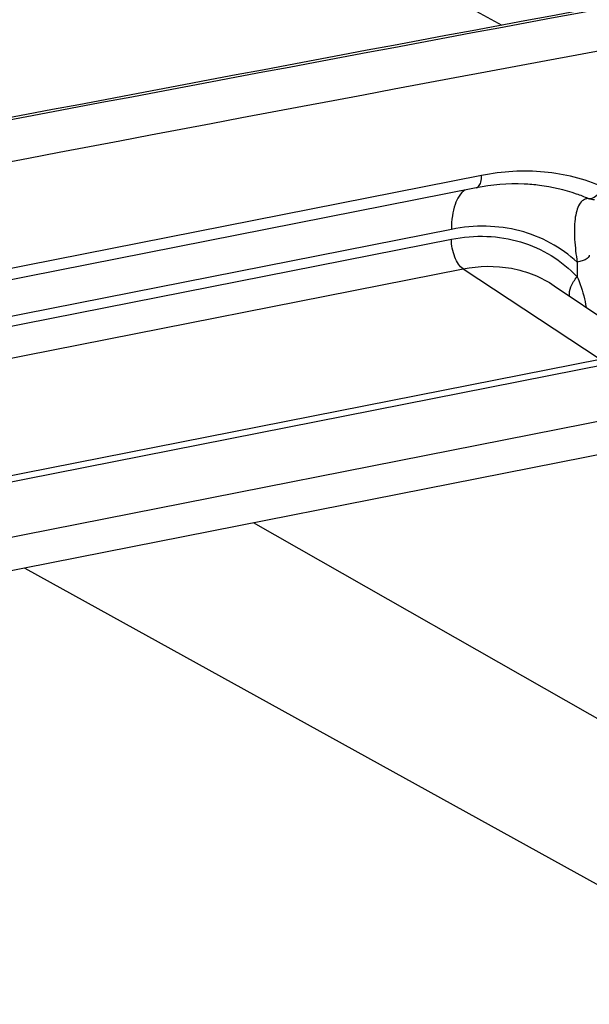
# Model space of a CAD drawing. Units: millimetres. Extents: x -3 to 844, y 0 to 594.
# Drawn here: x 653 to 663, y 547 to 563 of the extents above; entities that cross this region are included whole.
import ezdxf

# ---------------------------------------------------------------- set-up
doc = ezdxf.new("R2010")
doc.units = ezdxf.units.MM
doc.header["$LTSCALE"] = 46.255
doc.layers.add('BEZUGSACHSEN', color=7, linetype='CONTINUOUS')

msp = doc.modelspace()

# ---------------------------------------------------------------- linework, layer by layer
at = {"layer": 'BEZUGSACHSEN', "color": 9, "linetype": 'Continuous'}
for p, q in [((661.1162, 562.7016), (658.808, 563.964)), ((660.7769, 560.219), (613.8384, 550.9502)), ((660.2769, 559.3265), (637.8819, 554.9043)), ((638.0536, 554.7742), (660.2769, 559.1625)), ((638.6276, 554.3594), (660.47, 558.6725)), ((660.47, 558.6725), (662.7396, 557.1791)), ((662.3579, 558.7829), (662.3579, 558.5402)), ((615.801, 547.9103), (662.7396, 557.1791)), ((615.9003, 547.8261), (662.8388, 557.0949)), ((663.5809, 556.3206), (616.6423, 547.0519)), ((663.7919, 550.6058), (657.0039, 554.4696))]:
    msp.add_line(p, q, dxfattribs=at)
at = {"layer": 'BEZUGSACHSEN', "color": 7, "linetype": 'Continuous'}
for p, q in [((660.6851, 560.0135), (638.0923, 555.5522)), ((661.978, 558.3932), (664.1616, 556.9157)), ((663.604, 555.7729), (616.6654, 546.5042)), ((653.2166, 553.7218), (665.8594, 546.7364))]:
    msp.add_line(p, q, dxfattribs=at)
for centre, radius, start, end in [((1098.1056, -1776.3787), 2378.8387, 100.3450651, 101.9258353), ((1097.3962, -1777.1604), 2380.192, 100.4889075, 101.8493543)]:
    msp.add_arc(centre, radius, start, end, dxfattribs=at)
at = {"layer": 'BEZUGSACHSEN', "color": 9, "linetype": 'Continuous'}
msp.add_arc((1097.4883, -1777.1575), 2380.1679, 100.4910962, 101.851541, dxfattribs=at)
for points, knots in [([(662.7831, 560.0292), (662.4777, 560.1612), (661.8059, 560.3291), (661.1171, 560.2861), (660.7769, 560.219)], [0, 0, 0, 0, 0.489657, 1, 1, 1, 1]), ([(660.6851, 560.0135), (660.699, 560.0163), (660.7374, 560.0395), (660.7704, 560.1162), (660.7769, 560.1815), (660.7769, 560.219)], [0, 0, 0, 0, 0.1789391, 0.5290764, 1, 1, 1, 1]), ([(660.5054, 559.9803), (660.4225, 559.9286), (660.3364, 559.7711), (660.2859, 559.5416), (660.2769, 559.4009), (660.2769, 559.3265)], [0, 0, 0, 0, 0.4116823, 0.686732, 1, 1, 1, 1]), ([(662.5408, 559.8352), (662.4773, 559.8627), (662.2173, 559.9642), (661.9427, 560.028), (661.7346, 560.0545)], [0, 0, 0, 0, 0.2480082, 1, 1, 1, 1]), ([(662.5408, 559.8352), (662.558, 559.8329), (662.6461, 559.8432), (662.7127, 559.9145), (662.7505, 559.9718)], [0, 0, 0, 0, 0.2018725, 1, 1, 1, 1]), ([(662.5408, 559.8352), (662.5125, 559.8358), (662.4506, 559.8167), (662.3861, 559.7365), (662.3434, 559.6254), (662.318, 559.4875), (662.3087, 559.3291), (662.3154, 559.0912), (662.3383, 558.9077), (662.3579, 558.7829)], [0, 0, 0, 0, 0.0735932, 0.1565267, 0.2589971, 0.3811874, 0.5198669, 0.6713195, 1, 1, 1, 1]), ([(662.3579, 558.7829), (662.2242, 558.9059), (661.9251, 559.1206), (661.4082, 559.3238), (660.847, 559.3994), (660.4661, 559.3639), (660.2769, 559.3265)], [0, 0, 0, 0, 0.2445243, 0.4897727, 0.7404067, 1, 1, 1, 1]), ([(660.2769, 559.1625), (660.4691, 559.2005), (660.8563, 559.2337), (661.4244, 559.1425), (661.9406, 558.9124), (662.2308, 558.6748), (662.3579, 558.5402)], [0, 0, 0, 0, 0.2594989, 0.5096105, 0.7546158, 1, 1, 1, 1]), ([(660.47, 558.6725), (660.4403, 558.6921), (660.3855, 558.7541), (660.305, 558.9159), (660.2769, 559.0626), (660.2769, 559.1625)], [0, 0, 0, 0, 0.1970007, 0.4460184, 1, 1, 1, 1]), ([(662.5579, 558.9014), (662.5579, 558.8724), (662.509, 558.8303), (662.4369, 558.8017), (662.3859, 558.7884), (662.3579, 558.7829)], [0, 0, 0, 0, 0.3587541, 0.6466539, 1, 1, 1, 1]), ([(660.47, 558.6725), (660.7315, 558.7242), (661.2671, 558.7378), (661.7669, 558.5361), (661.978, 558.3932)], [0, 0, 0, 0, 0.5110485, 1, 1, 1, 1]), ([(662.2316, 558.2197), (662.222, 558.2705), (662.2481, 558.3925), (662.3145, 558.4909), (662.3579, 558.5402)], [0, 0, 0, 0, 0.4398874, 1, 1, 1, 1]), ([(662.3579, 558.5402), (662.3758, 558.499), (662.4399, 558.3353), (662.4836, 558.164), (662.5069, 558.0354)], [0, 0, 0, 0, 0.2558306, 1, 1, 1, 1])]:
    msp.add_open_spline(points, degree=3, knots=knots, dxfattribs=at)
at = {"layer": 'BEZUGSACHSEN', "color": 7, "linetype": 'Continuous'}
msp.add_open_spline([(661.7346, 560.0545), (661.6495, 560.0653), (661.2995, 560.0948), (660.9453, 560.0649), (660.6851, 560.0135)], degree=3, knots=[0, 0, 0, 0, 0.2443362, 1, 1, 1, 1], dxfattribs=at)
at = {"layer": 'BEZUGSACHSEN', "color": 9, "linetype": 'Continuous'}
msp.add_open_spline([(662.6453, 559.8128), (662.6097, 559.8142), (662.5739, 559.8219), (662.5408, 559.8352)], degree=3, dxfattribs=at)

doc.saveas('drawing.dxf')
